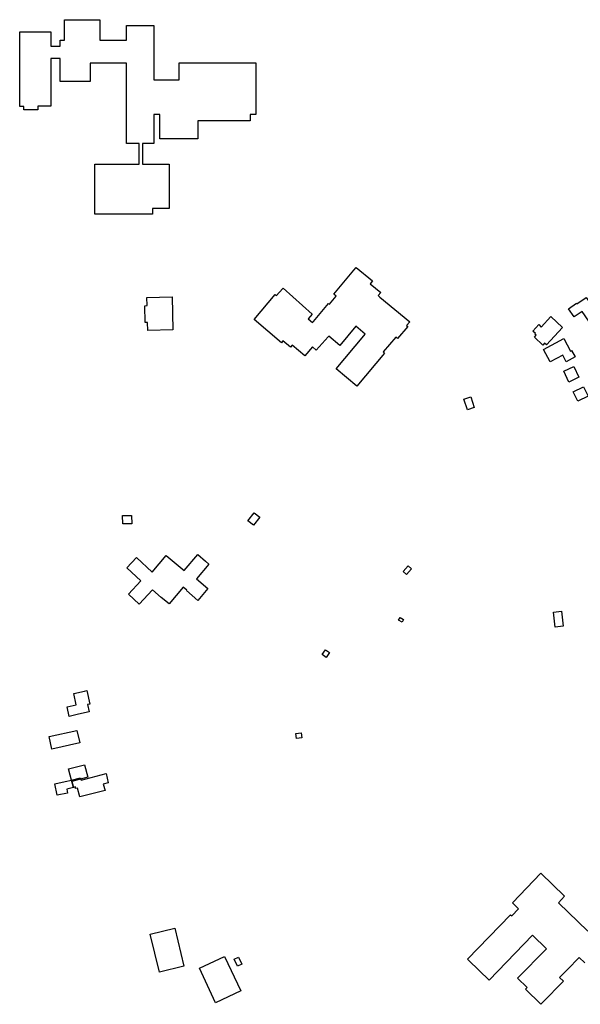
# Model space of a CAD drawing. Units: inches. Extents: x 487267 to 506357, y 6716112 to 6745026.
# Drawn here: x 497703 to 498108, y 6729845 to 6730556 of the extents above; entities that cross this region are included whole.
import ezdxf

# ---------------------------------------------------------------- set-up
doc = ezdxf.new("R2010")
doc.units = ezdxf.units.IN
doc.header["$MEASUREMENT"] = 0
doc.layers.add('DBO.Building_Footprint', color=10, linetype='Continuous')

msp = doc.modelspace()

# ---------------------------------------------------------------- linework, layer by layer
at = {"layer": 'DBO.Building_Footprint'}
for points in [[(497760.5394, 6730555.582), (497760.5394, 6730540.6991), (497779.7217, 6730540.6991), (497779.7217, 6730551.2825), (497799.5655, 6730551.2825), (497799.5655, 6730512.2564), (497817.7556, 6730512.2564), (497817.7556, 6730524.4934), (497873.3182, 6730524.4934), (497873.3182, 6730487.1209), (497869.0188, 6730487.1209), (497869.0188, 6730482.4907), (497831.3156, 6730482.4907), (497831.3156, 6730469.5922), (497803.865, 6730469.5922), (497803.865, 6730482.4907), (497803.865, 6730487.1209), (497799.5655, 6730487.1209), (497799.5655, 6730466.2849), (497791.3121, 6730466.2849), (497791.3121, 6730451.2367), (497810.4796, 6730451.2367), (497810.4796, 6730419.1559), (497798.5733, 6730419.1559), (497798.5733, 6730415.1872), (497756.9013, 6730415.1872), (497756.9013, 6730419.1559), (497756.9013, 6730451.2367), (497788.8647, 6730451.2367), (497788.8647, 6730466.2849), (497779.7217, 6730466.2849), (497779.7217, 6730524.1627), (497753.594, 6730524.1627), (497753.594, 6730510.9335), (497731.7659, 6730510.9335), (497731.7659, 6730524.1627), (497731.7659, 6730527.5493), (497725.0473, 6730527.5493), (497725.1151, 6730493.0476), (497715.5885, 6730493.0289), (497715.5934, 6730490.5269), (497705.6465, 6730490.5074), (497705.6416, 6730493.0093), (497702.6791, 6730493.0035), (497702.5733, 6730546.8728), (497725.0093, 6730546.9169), (497725.0299, 6730536.4393), (497731.7659, 6730536.4393), (497731.7659, 6730540.6991), (497735.0732, 6730540.6991), (497735.0732, 6730555.582)], [(497760.5394, 6730555.582), (497760.5394, 6730540.6991), (497779.7217, 6730540.6991), (497779.7217, 6730551.2825), (497799.5655, 6730551.2825), (497799.5655, 6730512.2564), (497817.7556, 6730512.2564), (497817.7556, 6730524.4934), (497873.3182, 6730524.4934), (497873.3182, 6730487.1209), (497869.0188, 6730487.1209), (497869.0188, 6730482.4907), (497831.3156, 6730482.4907), (497831.3156, 6730469.5922), (497803.865, 6730469.5922), (497803.865, 6730482.4907), (497803.865, 6730487.1209), (497799.5655, 6730487.1209), (497799.5655, 6730466.2849), (497791.3121, 6730466.2849), (497791.3121, 6730451.2367), (497810.4796, 6730451.2367), (497810.4796, 6730419.1559), (497798.5733, 6730419.1559), (497798.5733, 6730415.1872), (497756.9013, 6730415.1872), (497756.9013, 6730419.1559), (497756.9013, 6730451.2367), (497788.8647, 6730451.2367), (497788.8647, 6730466.2849), (497779.7217, 6730466.2849), (497779.7217, 6730524.1627), (497753.594, 6730524.1627), (497753.594, 6730510.9335), (497731.7659, 6730510.9335), (497731.7659, 6730524.1627), (497731.7659, 6730527.5493), (497725.0473, 6730527.5493), (497725.1151, 6730493.0476), (497715.5885, 6730493.0289), (497715.5934, 6730490.5269), (497705.6465, 6730490.5074), (497705.6416, 6730493.0093), (497702.6791, 6730493.0035), (497702.5733, 6730546.8728), (497725.0093, 6730546.9169), (497725.0299, 6730536.4393), (497731.7659, 6730536.4393), (497731.7659, 6730540.6991), (497735.0732, 6730540.6991), (497735.0732, 6730555.582)], [(497962.9383, 6730355.281), (497984.383, 6730337.3867), (497982.1995, 6730334.7699), (497982.9408, 6730334.1513), (497975.6283, 6730325.3879), (497974.3302, 6730326.4711), (497965.3162, 6730315.6687), (497966.272, 6730314.8711), (497946.2695, 6730290.8998), (497931.2869, 6730303.4019), (497951.2894, 6730327.3732), (497952.3168, 6730328.6044), (497945.4557, 6730334.3295), (497933.8691, 6730320.4439), (497925.8697, 6730327.1188), (497925.5526, 6730326.6186), (497916.8213, 6730316.9349), (497914.1077, 6730319.3816), (497908.5774, 6730312.798), (497899.4337, 6730320.4787), (497898.2484, 6730319.0677), (497892.8239, 6730323.6243), (497891.7387, 6730322.3324), (497871.8949, 6730339.0012), (497887.2534, 6730357.285), (497888.1745, 6730356.5113), (497890.0688, 6730358.6122), (497892.9874, 6730361.8492), (497913.967, 6730342.9331), (497911.0484, 6730339.6961), (497914.1727, 6730336.8791), (497914.8895, 6730337.7391), (497925.7589, 6730350.7652), (497926.3734, 6730350.2524), (497931.2242, 6730356.0656), (497929.616, 6730357.4075), (497944.0986, 6730374.764), (497945.7773, 6730376.7758), (497957.5148, 6730366.9817), (497955.8361, 6730364.9699), (497963.4377, 6730358.6268), (497961.5868, 6730356.4087)], [(497962.9383, 6730355.281), (497984.383, 6730337.3867), (497982.1995, 6730334.7699), (497982.9408, 6730334.1513), (497975.6283, 6730325.3879), (497974.3302, 6730326.4711), (497965.3162, 6730315.6687), (497966.272, 6730314.8711), (497946.2695, 6730290.8998), (497931.2869, 6730303.4019), (497951.2894, 6730327.3732), (497952.3168, 6730328.6044), (497945.4557, 6730334.3295), (497933.8691, 6730320.4439), (497925.8697, 6730327.1188), (497925.5526, 6730326.6186), (497916.8213, 6730316.9349), (497914.1077, 6730319.3816), (497908.5774, 6730312.798), (497899.4337, 6730320.4787), (497898.2484, 6730319.0677), (497892.8239, 6730323.6243), (497891.7387, 6730322.3324), (497871.8949, 6730339.0012), (497887.2534, 6730357.285), (497888.1745, 6730356.5113), (497890.0688, 6730358.6122), (497892.9874, 6730361.8492), (497913.967, 6730342.9331), (497911.0484, 6730339.6961), (497914.1727, 6730336.8791), (497914.8895, 6730337.7391), (497925.7589, 6730350.7652), (497926.3734, 6730350.2524), (497931.2242, 6730356.0656), (497929.616, 6730357.4075), (497944.0986, 6730374.764), (497945.7773, 6730376.7758), (497957.5148, 6730366.9817), (497955.8361, 6730364.9699), (497963.4377, 6730358.6268), (497961.5868, 6730356.4087)], [(497812.6976, 6730355.4715), (497813.3326, 6730331.5531), (497795.0859, 6730331.0687), (497794.9268, 6730337.0623), (497793.2679, 6730337.0183), (497792.9472, 6730349.0973), (497794.6061, 6730349.1413), (497794.4509, 6730354.9871)], [(497812.6976, 6730355.4715), (497813.3326, 6730331.5531), (497795.0859, 6730331.0687), (497794.9268, 6730337.0623), (497793.2679, 6730337.0183), (497792.9472, 6730349.0973), (497794.6061, 6730349.1413), (497794.4509, 6730354.9871)], [(498111.9095, 6730355.1026), (498120.6498, 6730342.6577), (498113.9514, 6730337.9533), (498109.0303, 6730344.9601), (498103.2963, 6730340.933), (498099.1173, 6730346.8832), (498104.8513, 6730350.9103), (498105.2111, 6730350.3981)], [(498111.9095, 6730355.1026), (498120.6498, 6730342.6577), (498113.9514, 6730337.9533), (498109.0303, 6730344.9601), (498103.2963, 6730340.933), (498099.1173, 6730346.8832), (498104.8513, 6730350.9103), (498105.2111, 6730350.3981)], [(498086.3711, 6730341.1691), (498094.8165, 6730333.4369), (498083.2859, 6730320.8428), (498081.9254, 6730322.0884), (498080.6579, 6730320.704), (498074.4639, 6730326.3751), (498075.7314, 6730327.7594), (498074.8406, 6730328.575), (498075.2417, 6730329.0131), (498073.3271, 6730330.7661), (498077.6019, 6730335.4352), (498079.5165, 6730333.6823)], [(498086.3711, 6730341.1691), (498094.8165, 6730333.4369), (498083.2859, 6730320.8428), (498081.9254, 6730322.0884), (498080.6579, 6730320.704), (498074.4639, 6730326.3751), (498075.7314, 6730327.7594), (498074.8406, 6730328.575), (498075.2417, 6730329.0131), (498073.3271, 6730330.7661), (498077.6019, 6730335.4352), (498079.5165, 6730333.6823)], [(498095.6688, 6730325.3406), (498100.4767, 6730316.3678), (498101.3698, 6730316.8463), (498103.9287, 6730312.0706), (498097.5089, 6730308.6307), (498094.9499, 6730313.4064), (498085.988, 6730308.6044), (498081.1802, 6730317.5772)], [(498095.6688, 6730325.3406), (498100.4767, 6730316.3678), (498101.3698, 6730316.8463), (498103.9287, 6730312.0706), (498097.5089, 6730308.6307), (498094.9499, 6730313.4064), (498085.988, 6730308.6044), (498081.1802, 6730317.5772)], [(498103.023, 6730305.1389), (498106.6486, 6730297.3642), (498099.2973, 6730293.9361), (498095.6717, 6730301.7109)], [(498103.023, 6730305.1389), (498106.6486, 6730297.3642), (498099.2973, 6730293.9361), (498095.6717, 6730301.7109)], [(498102.5696, 6730286.9134), (498110.0142, 6730290.4626), (498113.2589, 6730283.6567), (498105.8142, 6730280.1076)], [(498102.5696, 6730286.9134), (498110.0142, 6730290.4626), (498113.2589, 6730283.6567), (498105.8142, 6730280.1076)], [(498023.5465, 6730281.687), (498028.5118, 6730283.3083), (498031.0518, 6730275.5296), (498026.0865, 6730273.9082)], [(498023.5465, 6730281.687), (498028.5118, 6730283.3083), (498031.0518, 6730275.5296), (498026.0865, 6730273.9082)], [(497777.0279, 6730191.5053), (497776.9658, 6730197.5887), (497783.4481, 6730197.6549), (497783.5102, 6730191.5714)], [(497777.0279, 6730191.5053), (497776.9658, 6730197.5887), (497783.4481, 6730197.6549), (497783.5102, 6730191.5714)], [(497867.4709, 6730193.8132), (497872.1173, 6730199.6211), (497876.0861, 6730196.4461), (497871.4397, 6730190.6382)], [(497867.4709, 6730193.8132), (497872.1173, 6730199.6211), (497876.0861, 6730196.4461), (497871.4397, 6730190.6382)], [(497798.23, 6730156.5741), (497808.5289, 6730168.7002), (497821.3361, 6730157.8228), (497831.2165, 6730169.4562), (497836.8143, 6730164.702), (497839.3305, 6730162.565), (497830.253, 6730151.8769), (497838.5922, 6730144.7943), (497831.3951, 6730136.3203), (497823.0559, 6730143.4029), (497823.3242, 6730143.7188), (497820.808, 6730145.8558), (497810.5047, 6730133.7244), (497804.9069, 6730138.4787), (497798.4533, 6730143.9598), (497788.9246, 6730133.6133), (497781.1441, 6730140.7789), (497790.02, 6730150.4166), (497780.0865, 6730159.8907), (497787.0725, 6730167.2155)], [(497798.23, 6730156.5741), (497808.5289, 6730168.7002), (497821.3361, 6730157.8228), (497831.2165, 6730169.4562), (497836.8143, 6730164.702), (497839.3305, 6730162.565), (497830.253, 6730151.8769), (497838.5922, 6730144.7943), (497831.3951, 6730136.3203), (497823.0559, 6730143.4029), (497823.3242, 6730143.7188), (497820.808, 6730145.8558), (497810.5047, 6730133.7244), (497804.9069, 6730138.4787), (497798.4533, 6730143.9598), (497788.9246, 6730133.6133), (497781.1441, 6730140.7789), (497790.02, 6730150.4166), (497780.0865, 6730159.8907), (497787.0725, 6730167.2155)], [(497979.6401, 6730157.2636), (497983.2348, 6730161.3076), (497985.8011, 6730159.0265), (497982.2064, 6730154.9825)], [(497979.6401, 6730157.2636), (497983.2348, 6730161.3076), (497985.8011, 6730159.0265), (497982.2064, 6730154.9825)], [(497976.3611, 6730122.0492), (497977.5016, 6730124.0452), (497979.9889, 6730122.6239), (497978.8483, 6730120.6279)], [(497976.3611, 6730122.0492), (497977.5016, 6730124.0452), (497979.9889, 6730122.6239), (497978.8483, 6730120.6279)], [(498095.3697, 6730117.7059), (498089.4738, 6730117.019), (498088.2038, 6730127.9199), (498094.0997, 6730128.6068)], [(498095.3697, 6730117.7059), (498089.4738, 6730117.019), (498088.2038, 6730127.9199), (498094.0997, 6730128.6068)], [(497921.1677, 6730097.1742), (497923.6231, 6730100.6635), (497926.4807, 6730098.6527), (497924.0252, 6730095.1634)], [(497921.1677, 6730097.1742), (497923.6231, 6730100.6635), (497926.4807, 6730098.6527), (497924.0252, 6730095.1634)], [(497745.0772, 6730054.0561), (497738.376, 6730052.5142), (497736.8019, 6730059.3555), (497743.5031, 6730060.8974), (497741.6376, 6730069.0051), (497749.3973, 6730070.7905), (497751.1035, 6730071.1831), (497753.3498, 6730061.4202), (497751.6436, 6730061.0276), (497752.8369, 6730055.8415)], [(497745.0772, 6730054.0561), (497738.376, 6730052.5142), (497736.8019, 6730059.3555), (497743.5031, 6730060.8974), (497741.6376, 6730069.0051), (497749.3973, 6730070.7905), (497751.1035, 6730071.1831), (497753.3498, 6730061.4202), (497751.6436, 6730061.0276), (497752.8369, 6730055.8415)], [(497723.9111, 6730038.0053), (497743.9517, 6730042.382), (497745.9245, 6730033.3486), (497725.8839, 6730028.9719)], [(497723.9111, 6730038.0053), (497743.9517, 6730042.382), (497745.9245, 6730033.3486), (497725.8839, 6730028.9719)], [(497902.1639, 6730040.1497), (497906.0329, 6730040.6849), (497906.5329, 6730037.0704), (497902.6639, 6730036.5352)], [(497902.1639, 6730040.1497), (497906.0329, 6730040.6849), (497906.5329, 6730037.0704), (497902.6639, 6730036.5352)], [(497737.9339, 6730014.5902), (497749.5106, 6730017.5916), (497751.8454, 6730008.5861), (497740.2686, 6730005.5847)], [(497737.9339, 6730014.5902), (497749.5106, 6730017.5916), (497751.8454, 6730008.5861), (497740.2686, 6730005.5847)], [(497764.2864, 6729999.1385), (497745.9772, 6729994.4818), (497744.2839, 6730000.726), (497742.9081, 6730000.4085), (497742.8551, 6730001.6574), (497741.4563, 6730001.2167), (497739.9976, 6730006.4728), (497746.6122, 6730008.1344), (497746.9297, 6730006.441), (497765.0273, 6730011.3094), (497766.5089, 6730004.536), (497763.0164, 6730003.6894)], [(497764.2864, 6729999.1385), (497745.9772, 6729994.4818), (497744.2839, 6730000.726), (497742.9081, 6730000.4085), (497742.8551, 6730001.6574), (497741.4563, 6730001.2167), (497739.9976, 6730006.4728), (497746.6122, 6730008.1344), (497746.9297, 6730006.441), (497765.0273, 6730011.3094), (497766.5089, 6730004.536), (497763.0164, 6730003.6894)], [(497728.0208, 6730003.9563), (497735.451, 6730005.4844), (497739.9976, 6730006.4728), (497741.4563, 6730001.2167), (497736.5561, 6730000.1112), (497737.174, 6729997.1069), (497729.7438, 6729995.5788)], [(497728.0208, 6730003.9563), (497735.451, 6730005.4844), (497739.9976, 6730006.4728), (497741.4563, 6730001.2167), (497736.5561, 6730000.1112), (497737.174, 6729997.1069), (497729.7438, 6729995.5788)], [(497803.5195, 6729867.9016), (497796.8361, 6729895.3266), (497814.5939, 6729899.6542), (497821.2773, 6729872.2291)], [(497803.5195, 6729867.9016), (497796.8361, 6729895.3266), (497814.5939, 6729899.6542), (497821.2773, 6729872.2291)], [(497844.1088, 6729845.8162), (497832.4262, 6729870.6623), (497850.6747, 6729879.2427), (497862.3573, 6729854.3967)], [(497844.1088, 6729845.8162), (497832.4262, 6729870.6623), (497850.6747, 6729879.2427), (497862.3573, 6729854.3967)], [(497857.593, 6729877.2078), (497860.5812, 6729878.6968), (497863.0604, 6729873.7214), (497860.0722, 6729872.2324)], [(497857.593, 6729877.2078), (497860.5812, 6729878.6968), (497863.0604, 6729873.7214), (497860.0722, 6729872.2324)]]:
    msp.add_lwpolyline(points, close=True, dxfattribs=at)
msp.add_lwpolyline([(498110.8948, 6729874.6101), (498106.9281, 6729878.4795), (498098.5144, 6729869.8542), (498092.7666, 6729863.9619), (498095.4185, 6729861.375), (498080.3331, 6729845.9103), (498079.1352, 6729844.6823), (498067.9941, 6729855.5502), (498069.192, 6729856.7782), (498062.3093, 6729863.4921), (498083.1425, 6729884.8491), (498073.051, 6729894.693), (498041.7817, 6729862.2212), (498027.1752, 6729876.2867), (498026.2618, 6729877.1663), (498057.2615, 6729909.3583), (498058.1749, 6729908.4787), (498063.109, 6729913.6025), (498058.6046, 6729917.94), (498079.1534, 6729939.2791), (498096.3614, 6729922.7084), (498092.0285, 6729918.0422), (498113.0602, 6729897.5262)], dxfattribs=at)
msp.add_lwpolyline([(498110.8948, 6729874.6101), (498106.9281, 6729878.4795), (498098.5144, 6729869.8542), (498092.7666, 6729863.9619), (498095.4185, 6729861.375), (498080.3331, 6729845.9103), (498079.1352, 6729844.6823), (498067.9941, 6729855.5502), (498069.192, 6729856.7782), (498062.3093, 6729863.4921), (498083.1425, 6729884.8491), (498073.051, 6729894.693), (498041.7817, 6729862.2212), (498027.1752, 6729876.2867), (498026.2618, 6729877.1663), (498057.2615, 6729909.3583), (498058.1749, 6729908.4787), (498063.109, 6729913.6025), (498058.6046, 6729917.94), (498079.1534, 6729939.2791), (498096.3614, 6729922.7084), (498092.0285, 6729918.0422), (498113.0602, 6729897.5262)], dxfattribs=at)

doc.saveas('drawing.dxf')
